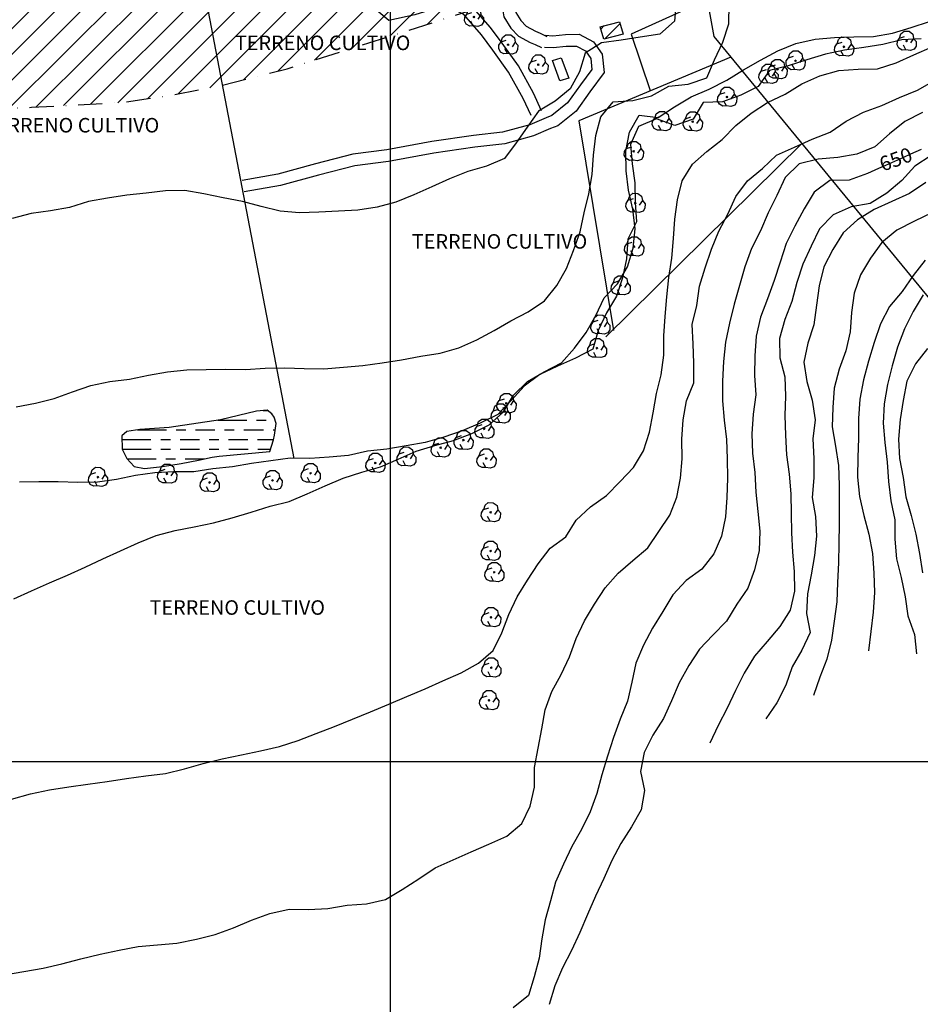
# Model space of a CAD drawing. Extents: x 332275 to 339550, y 6674350 to 6678650.
# Drawn here: x 334809 to 335273, y 6674875 to 6675383 of the extents above; entities that cross this region are included whole.
import ezdxf

# ---------------------------------------------------------------- set-up
doc = ezdxf.new("R2010")
doc.units = 0
doc.header["$LTSCALE"] = 25
doc.header["$MEASUREMENT"] = 0
for name, pattern in [('DASHDOT', [1, 0.5, -0.25, 0, -0.25]), ('HIDDEN2', [0.1875, 0.125, -0.0625]), ('PHANTOM', [2.5, 1.25, -0.25, 0.25, -0.25, 0.25, -0.25])]:
    doc.linetypes.add(name, pattern=pattern)
for name, color, linetype in [('ACHURADO-DE-AGUAS', 7, 'CONTINUOUS'), ('ACHURADO-DE-CONSTRUCCIONES', 7, 'CONTINUOUS'), ('ARBOLITOS', 7, 'CONTINUOUS'), ('AREAS-VERDES', 7, 'HIDDEN2'), ('CAMINOS-SECUNDARIOS', 7, 'CONTINUOUS'), ('CERCOS', 7, 'CONTINUOUS'), ('CONSTRUCCIONES', 6, 'CONTINUOUS'), ('CURVAS-INDICES', 8, 'CONTINUOUS'), ('CURVAS-SECUNDARIAS', 8, 'CONTINUOUS'), ('DRENAJE-SECUNDARIO', 7, 'PHANTOM'), ('LIMITE-URBANO', 5, 'DASHDOT'), ('ROTULOS-DE-CURVAS', 7, 'CONTINUOUS'), ('UTM', 7, 'CONTINUOUS'), ('Z-EX-TR', 3, 'CONTINUOUS')]:
    doc.layers.add(name, color=color, linetype=linetype)

# ---------------------------------------------------------------- blocks, each defined once
blk = doc.blocks.new('COD009', base_point=(334745.117757, 6675405.652478))
at = {"layer": 'ARBOLITOS'}
for p, q in [((334744.690358, 6675405.240445), (334745.532437, 6675406.001743)), ((334744.717471, 6675406.051954), (334745.476689, 6675405.226768))]:
    blk.add_line(p, q, dxfattribs=at)
for points in [[(334741.480889, 6675407.084431), (334742.191932, 6675409.396974), (334743.863234, 6675410.65193), (334746.44882, 6675410.631763), (334748.368221, 6675409.133847), (334748.716269, 6675406.987797), (334747.129443, 6675404.592377)], [(334744.777119, 6675401.032653), (334742.915205, 6675400.943448), (334741.153564, 6675401.85274), (334740.235406, 6675403.685897), (334740.36558, 6675405.454573), (334741.430993, 6675407.039175), (334744.091046, 6675407.964665)], [(334748.716269, 6675406.987797), (334750.113632, 6675405.311345), (334750.008142, 6675402.918427), (334749.076357, 6675401.381288), (334747.139444, 6675400.707888), (334744.777119, 6675401.032653), (334743.47335, 6675403.440458)]]:
    blk.add_lwpolyline(points, dxfattribs=at)
blk.add_lwpolyline([(334745.242966, 6675405.443796), (334744.875687, 6675405.427102), (334744.858992, 6675405.877853), (334745.226386, 6675405.89146)], close=True, dxfattribs=at)
blk = doc.blocks.new('*X1289')
at = {"layer": 'ACHURADO-DE-AGUAS'}
for points in [[(334934.485254, 6675181.192771), (334936.777623, 6675181.192794)], [(334911.017658, 6675176.192503), (334926.017658, 6675176.193747)], [(334931.017658, 6675176.194162), (334936.017658, 6675176.194577)], [(334869.519012, 6675171.192056), (334884.519012, 6675171.192865)], [(334889.519012, 6675171.193135), (334894.519012, 6675171.193404)], [(334899.519011, 6675171.193674), (334909.519011, 6675171.194214)], [(334914.519011, 6675171.194484), (334919.519011, 6675171.194753)], [(334924.519011, 6675171.195023), (334934.519011, 6675171.195563)], [(334939.519011, 6675171.195832), (334940.659263, 6675171.192767)], [(334861.536037, 6675166.191943), (334876.536037, 6675166.192715)], [(334881.536037, 6675166.192973), (334886.536037, 6675166.193231)], [(334891.536037, 6675166.193488), (334901.536037, 6675166.194004)], [(334906.536037, 6675166.194261), (334911.536037, 6675166.194519)], [(334916.536037, 6675166.194776), (334926.536037, 6675166.195292)], [(334931.536037, 6675166.195549), (334939.036037, 6675166.195936)], [(334939.036037, 6675166.195936), (334939.832517, 6675166.192726)], [(334861.6212, 6675161.191911), (334876.6212, 6675161.192691)], [(334881.6212, 6675161.192952), (334886.6212, 6675161.193212)], [(334891.6212, 6675161.193472), (334901.6212, 6675161.193992)], [(334906.6212, 6675161.194253), (334911.6212, 6675161.194513)], [(334916.6212, 6675161.194773), (334926.6212, 6675161.195294)], [(334931.6212, 6675161.195554), (334936.6212, 6675161.195814)], [(334936.6212, 6675161.195814), (334938.274358, 6675161.192677)], [(334864.216396, 6675156.191903), (334879.216396, 6675156.192972)], [(334884.216396, 6675156.193329), (334889.216396, 6675156.193685)], [(334894.216396, 6675156.194041), (334904.216396, 6675156.194754)]]:
    blk.add_lwpolyline(points, dxfattribs=at)
blk = doc.blocks.new('*X1194')
at = {"layer": 'ACHURADO-DE-CONSTRUCCIONES'}
for points in [[(335108.66218, 6675378.044658), (335110.430804, 6675379.813282)], [(335110.655836, 6675372.9672), (335118.60057, 6675380.911933)]]:
    blk.add_lwpolyline(points, dxfattribs=at)

msp = doc.modelspace()

# ---------------------------------------------------------------- hatches: boundary and pattern name
at = {"layer": 'Z-EX-TR'}
h = msp.add_hatch(dxfattribs=at)
h.set_pattern_fill('LINE', color=256, scale=75, angle=45, style=0)
h.paths.add_polyline_path([(334700.07, 6674726.72), (334713.25, 6674728.57), (334777.22, 6674733.03), (334778.55, 6674743.19), (334775.23, 6674825.42), (334772.6, 6674890.32), (334768.63, 6674977.26), (334763.14, 6675077.71), (334759.08, 6675144), (334755.24, 6675167.27), (334738.93, 6675266.32), (334727.79, 6675333.96), (334752.1, 6675334.7), (334814.93, 6675337.69), (334860.78, 6675340.1), (334884.19, 6675343.46), (334911.59, 6675348.66), (334946.85, 6675357.58), (334988.92, 6675370.97), (335042.9, 6675388.08), (335114.53, 6675411.92), (335189.06, 6675437.31), (335279.98, 6675468.81), (335386.42, 6675503.43), (335492.85, 6675539), (335566.59, 6675564.26), (335636.8, 6675587.75), (335685.69, 6675604.17), (335720.63, 6675616.46), (335743.38, 6675625.8), (335764.4, 6675635.41), (335792.62, 6675650.12), (335814.38, 6675662.19), (335840.98, 6675677.88), (335860.77, 6675692.18), (335930.62, 6675740.85), (335954.21, 6675757.01), (335953.76, 6675776.77), (335953.56, 6675790.2), (335961.71, 6675840.95), (335893.67, 6675794.33), (335823.15, 6675745.19), (335805.35, 6675732.33), (335782.09, 6675718.61), (335761.83, 6675707.37), (335735.85, 6675693.83), (335717.52, 6675685.45), (335697.49, 6675677.23), (335664.55, 6675665.64), (335616.14, 6675649.38), (335545.74, 6675625.82), (335472.02, 6675600.58), (335366.07, 6675565.16), (335259.29, 6675530.44), (335167.93, 6675498.78), (335093.78, 6675473.52), (335022.81, 6675449.9), (334969.24, 6675432.92), (334929.01, 6675420.11), (334897.54, 6675412.16), (334873.51, 6675407.59), (334854.45, 6675404.86), (334811.68, 6675402.61), (334749.57, 6675399.66), (334661.19, 6675396.96), (334661.23, 6675396.15), (334662.71, 6675380.93), (334664.27, 6675363.75), (334662.6, 6675349.81), (334659.39, 6675340.2), (334655.76, 6675328.87), (334655.3, 6675311.79), (334656.28, 6675277.96), (334659.25, 6675238.85), (334660.73, 6675208.24), (334663.69, 6675175.2), (334667.16, 6675140.1), (334672.62, 6675094.4), (334675.12, 6675063.08), (334680.09, 6675000.08), (334685.06, 6674935.58), (334693.49, 6674816.67)])

# ---------------------------------------------------------------- linework, layer by layer
at = {"layer": 'ACHURADO-DE-AGUAS'}
msp.add_polyline3d([(334937.9, 6675160.03, 627.76), (334939.8, 6675165.99, 627.73), (334940.26, 6675168.46, 627.73), (334941.12, 6675174.35, 627.73), (334940.04, 6675177.72, 627.73), (334938.81, 6675179.44, 627.73), (334936.56, 6675181.38, 627.73), (334930.97, 6675180.87, 627.73), (334912.37, 6675176.4, 627.73), (334885.98, 6675172.4, 627.73), (334870.79, 6675171.4, 627.73), (334864.03, 6675170.29, 627.73), (334861.5, 6675168.04, 627.73), (334861.62, 6675161.15, 627.73), (334864.01, 6675156.4, 627.73), (334867.92, 6675152.32, 627.73), (334873.2, 6675151.19, 627.73), (334882.49, 6675152.21, 627.73), (334892.07, 6675153.75, 627.73), (334900.98, 6675155.43, 627.73), (334908.19, 6675157.04, 627.73), (334911.77, 6675157.65, 627.73)], close=True, dxfattribs=at)
at = {"layer": 'CAMINOS-SECUNDARIOS'}
for points in [[(335056.33, 6675473.73, 610.96), (335056.16, 6675465.47, 611.24), (335058.72, 6675451.53, 611.62), (335060.4, 6675441.95, 613.63), (335061.43, 6675434.34, 614.33), (335060.56, 6675425.34, 615.2), (335059.65, 6675418.54, 615.72), (335058.01, 6675409.3, 616.52), (335057.36, 6675403.66, 617.8), (335057.1, 6675393.86, 618.01), (335058.6, 6675384.38, 618.42), (335062.21, 6675378.56, 618.67), (335066.19, 6675374.45, 619.22), (335072.11, 6675371.08, 619.15), (335074.78, 6675370.07, 619.15), (335078.02, 6675368.49, 619.15)], [(335062.73, 6675473.6, 610.96), (335062.57, 6675465.98, 611.24), (335065.02, 6675452.66, 611.62), (335066.73, 6675442.93, 613.63), (335067.87, 6675434.46, 614.33), (335066.92, 6675424.61, 615.2), (335065.98, 6675417.55, 615.72), (335064.34, 6675408.38, 616.52), (335063.75, 6675403.21, 617.8), (335063.52, 6675394.28, 618.01), (335064.72, 6675386.66, 618.42), (335067.29, 6675382.52, 618.67), (335070.15, 6675379.56, 619.22), (335074.85, 6675376.89, 619.15), (335077.32, 6675375.95, 619.15), (335080.81, 6675374.25, 619.15)], [(335078.08, 6675335.89, 621.34), (335073.9, 6675344.89, 621.03), (335066.12, 6675359.03, 620.09), (335057.76, 6675370.69, 619.95), (335051.7, 6675378.87, 619.22), (335041.79, 6675390.22, 618.53), (335031.67, 6675395.55, 618.53), (335020.8, 6675394.12, 618.46), (335011.26, 6675391.12, 618.25), (335000.84, 6675388.95, 617.59), (334997.05, 6675392.13, 617.42), (334994.75, 6675397.71, 616.97), (334990.52, 6675408.98, 616.9), (334987.86, 6675415.27, 616.76), (334985.52, 6675425.93, 616.65), (334978.8, 6675433.22, 616.27), (334967.81, 6675433.39, 615.79), (334964.41, 6675434.34, 615.2), (334961.88, 6675437.02, 614.68), (334954.55, 6675442, 614.5)], [(335072.69, 6675333.38, 621.34), (335068.59, 6675342.2, 621.03), (335061.08, 6675355.85, 620.09), (335052.96, 6675367.19, 619.95), (335047.06, 6675375.14, 619.22), (335038.04, 6675385.48, 618.53), (335030.57, 6675389.41, 618.53), (335022.09, 6675388.29, 618.46), (335012.76, 6675385.36, 618.25), (334999.23, 6675382.53, 617.59), (334992.11, 6675388.51, 617.42), (334989.22, 6675395.53, 616.97), (334984.99, 6675406.78, 616.9), (334982.17, 6675413.46, 616.76), (334980.05, 6675423.08, 616.65), (334976.16, 6675427.31, 616.27), (334966.94, 6675427.45, 615.79), (334961.22, 6675429.07, 615.2), (334958, 6675432.47, 614.68), (334951.21, 6675437.08, 614.5)], [(335079.84, 6675374.81, 619.36), (335083.94, 6675374.59, 619.43), (335090.47, 6675375.28, 619.85), (335097.44, 6675375.34, 619.85), (335104.86, 6675371.53, 619.78), (335109.31, 6675365.02, 619.85), (335110.32, 6675355.56, 620.65), (335103.03, 6675345.64, 620.85), (335095.92, 6675335.72, 621.13), (335086.44, 6675328.06, 621.13), (335082.67, 6675326.68, 621.13), (335073.96, 6675322.98, 621.13), (335059.1, 6675318.79, 620.85), (335043.65, 6675317.13, 620.65), (335022.41, 6675313.99, 620.58), (334999.12, 6675309.72, 620.51), (334981.77, 6675307.47, 620.47), (334962.91, 6675302.58, 620.47), (334943.38, 6675297.21, 620.44), (334924.6, 6675293.94, 620.23)], [(335079.53, 6675368.78, 619.36), (335084.1, 6675368.54, 619.43), (335090.81, 6675369.25, 619.85), (335096.01, 6675369.29, 619.85), (335100.74, 6675366.86, 619.78), (335103.47, 6675362.87, 619.85), (335104.07, 6675357.25, 620.65), (335098.14, 6675349.19, 620.85), (335091.49, 6675339.9, 621.13), (335083.42, 6675333.39, 621.13), (335080.44, 6675332.29, 621.13), (335071.96, 6675328.68, 621.13), (335057.95, 6675324.74, 620.85), (335042.89, 6675323.12, 620.65), (335021.42, 6675319.94, 620.58), (334998.19, 6675315.68, 620.51), (334980.62, 6675313.4, 620.47), (334961.35, 6675308.41, 620.47), (334942.06, 6675303.11, 620.44), (334923.57, 6675299.89, 620.23)]]:
    msp.add_polyline3d(points, dxfattribs=at)
at = {"layer": 'CERCOS'}
for points in [[(335302.31, 6675550.8, 610.55), (335151.76, 6675499.4, 609.85), (335158.58, 6675443.65, 616.13), (335156.79, 6675430.18, 624.85), (335166.95, 6675374.25, 622.9), (335325.21, 6675181.6, 700.17), (335325.3, 6675181.57, 700.17)], [(334899.74, 6675420.46, 614.4), (334950.17, 6675156.33, 627.76)], [(335163.48, 6675393.32, 619.85), (335124.36, 6675375.44, 618.63), (335134.08, 6675346.33, 623.53)], [(335175.73, 6675363.55, 624.43), (335097.28, 6675330.7, 622.66), (335115.13, 6675222.42, 632.45)], [(335212.31, 6675319.03, 640.29), (335111.17, 6675219.16, 629.15)]]:
    msp.add_polyline3d(points, dxfattribs=at)
at = {"layer": 'CONSTRUCCIONES'}
for points in [[(335110.12, 6675372.83, 621.17), (335108.32, 6675379.27, 620.99), (335118.34, 6675381.83, 621.1), (335120.15, 6675375.39, 620.99)], [(335087.52, 6675351.27, 622.07), (335083.63, 6675361.77, 621.97), (335088.23, 6675363.13, 622.21), (335092.11, 6675352.63, 621.97)]]:
    msp.add_polyline3d(points, close=True, dxfattribs=at)
at = {"layer": 'CURVAS-INDICES'}
for points in [[(334807.05, 6675182.99, 625.02), (334816.92, 6675184.88, 625.02), (334826.64, 6675187.29, 625.02), (334836.05, 6675190.86, 625.02), (334845.54, 6675194.09, 625.02), (334855.39, 6675196.04, 625.02), (334865.4, 6675197.3, 625.02), (334875.19, 6675199.38, 625.02), (334885.09, 6675201.05, 625.02), (334895.06, 6675202.07, 625.02), (334905.06, 6675202.36, 625.02), (334915.24, 6675202.42, 625.02), (334925.33, 6675202.36, 625.02), (334935.43, 6675202.92, 625.02), (334945.59, 6675203.19, 625.02), (334955.63, 6675202.89, 625.02), (334965.8, 6675202.64, 625.02), (334975.8, 6675203.45, 625.02), (334985.86, 6675204.44, 625.02), (334995.9, 6675205.8, 625.02), (335005.79, 6675207.31, 625.02), (335015.82, 6675209.19, 625.02), (335025.81, 6675210.68, 625.02), (335035.41, 6675213.5, 625.02), (335044.66, 6675217.6, 625.02), (335053.53, 6675222.36, 625.02), (335062.16, 6675227.47, 625.02), (335071.18, 6675232.07, 625.02), (335079.59, 6675237.68, 625.02), (335085.88, 6675245.6, 625.02), (335090.91, 6675254.47, 625.02), (335094.59, 6675263.79, 625.02), (335097.95, 6675273.35, 625.02), (335100.04, 6675283.18, 625.02), (335102.51, 6675293.03, 625.02), (335104.2, 6675302.91, 625.02), (335104.85, 6675312.93, 625.02), (335106, 6675323.02, 625.02), (335108.58, 6675332.77, 625.02), (335115.03, 6675340.52, 625.02), (335125.1, 6675341.14, 625.02), (335134.85, 6675343.65, 625.02), (335143.75, 6675348.5, 625.02), (335153.78, 6675349.55, 625.02), (335163.31, 6675352.87, 625.02), (335167.27, 6675362.09, 625.02), (335171.51, 6675371.21, 625.02), (335174.64, 6675380.75, 625.02), (335174.89, 6675390.82, 625.02)], [(335273.97, 6675315.83, 650.01), (335268.49, 6675313.39, 650.01), (335264.73, 6675311.73, 650.01), (335255.54, 6675307.66, 650.01), (335251.85, 6675305.99, 650.01), (335246.26, 6675303.47, 650.01), (335236.85, 6675300.05, 650.01), (335226.79, 6675299.9, 650.01), (335218.74, 6675293.84, 650.01), (335213.54, 6675285.19, 650.01), (335208.82, 6675276.31, 650.01), (335204.31, 6675267.3, 650.01), (335201.17, 6675257.76, 650.01), (335198.03, 6675248.22, 650.01), (335194.62, 6675238.79, 650.01), (335191.02, 6675229.27, 650.01), (335188.84, 6675219.47, 650.01), (335188.06, 6675209.4, 650.01), (335188, 6675199.26, 650.01), (335188.62, 6675189.27, 650.01), (335187.23, 6675179.23, 650.01), (335186.61, 6675169.14, 650.01), (335186.95, 6675159.11, 650.01), (335188.1, 6675149.13, 650.01), (335188.63, 6675139.03, 650.01), (335189.68, 6675128.93, 650.01), (335190.7, 6675118.9, 650.01), (335190.27, 6675108.9, 650.01), (335188.01, 6675098.92, 650.01), (335184.48, 6675089.43, 650.01), (335178.76, 6675081.09, 650.01), (335173.55, 6675072.44, 650.01), (335166.48, 6675065.23, 650.01), (335159.53, 6675057.93, 650.01), (335154.08, 6675049.48, 650.01), (335149.08, 6675040.55, 650.01), (335145.15, 6675031.26, 650.01), (335140.91, 6675022.14, 650.01), (335135.49, 6675013.63, 650.01), (335131.05, 6675004.64, 650.01), (335129.11, 6674994.8, 650.01), (335131.1, 6674984.97, 650.01), (335129.4, 6674974.94, 650.01), (335124.46, 6674966.19, 650.01), (335119.05, 6674957.67, 650.01), (335114.32, 6674948.79, 650.01), (335110.18, 6674939.48, 650.01), (335105.94, 6674930.37, 650.01), (335101.79, 6674921.06, 650.01), (335097.86, 6674911.62, 650.01), (335093.5, 6674902.44, 650.01), (335088.92, 6674893.4, 650.01), (335084.96, 6674884.18, 650.01), (335081.92, 6674874.6, 650.01)], [(335274.95, 6675240.89, 675), (335269.81, 6675232.27, 675), (335265.3, 6675223.26, 675), (335261.8, 6675213.86, 675), (335258.94, 6675204.22, 675), (335256.57, 6675194.49, 675), (335254.78, 6675184.64, 675), (335254.32, 6675174.55, 675), (335255.25, 6675164.55, 675), (335256.33, 6675154.55, 675), (335257.05, 6675144.53, 675), (335258.26, 6675134.58, 675), (335260.28, 6675124.68, 675), (335260.31, 6675114.66, 675), (335261.24, 6675104.66, 675), (335263.63, 6675094.94, 675), (335265.65, 6675085.04, 675), (335267.08, 6675075.11, 675), (335270.44, 6675065.59, 675), (335271.46, 6675055.55, 675)]]:
    msp.add_polyline3d(points, dxfattribs=at)
at = {"layer": 'CURVAS-SECUNDARIAS'}
for points in [[(335147.53, 6675392.12, 620.02), (335146.57, 6675382.12, 620.02), (335139.02, 6675375.45, 620.02), (335128.97, 6675373.94, 620.02), (335119.07, 6675372.27, 620.02), (335109.06, 6675371, 620.02), (335100.54, 6675365.64, 620.02), (335097.68, 6675356, 620.02), (335092.84, 6675347.22, 620.02), (335085.06, 6675340.9, 620.02), (335076.46, 6675335.73, 620.02), (335070.71, 6675327.45, 620.02), (335064.9, 6675319.29, 620.02), (335058.91, 6675311.2, 620.02), (335049.64, 6675307.32, 620.02), (335039.94, 6675304.53, 620.02), (335030.58, 6675300.69, 620.02), (335021.4, 6675296.62, 620.02), (335012.21, 6675292.55, 620.02), (335002.94, 6675288.67, 620.02), (334993.23, 6675286.1, 620.02), (334983.3, 6675284.49, 620.02), (334973.23, 6675284.02, 620.02), (334963.16, 6675283.56, 620.02), (334953.15, 6675283.12, 620.02), (334943.13, 6675284.04, 620.02), (334933.38, 6675286.51, 620.02), (334923.69, 6675289, 620.02), (334913.74, 6675290.93, 620.02), (334903.88, 6675292.98, 620.02), (334894.02, 6675294.72, 620.02), (334883.99, 6675294.49, 620.02), (334874.01, 6675293.32, 620.02), (334864.01, 6675292.36, 620.02), (334854.11, 6675290.69, 620.02), (334844.24, 6675288.95, 620.02), (334834.54, 6675286.01, 620.02), (334824.67, 6675284.13, 620.02), (334814.72, 6675282.89, 620.02), (334804.94, 6675280.29, 620.02)], [(334805.72, 6675083.94, 629.98), (334814.96, 6675088.04, 629.98), (334824.21, 6675092.14, 629.98), (334833.39, 6675096.21, 629.98), (334842.58, 6675100.28, 629.98), (334851.68, 6675104.53, 629.98), (334860.8, 6675108.73, 629.98), (334869.99, 6675112.8, 629.98), (334879.26, 6675116.68, 629.98), (334888.97, 6675119.25, 629.98), (334898.85, 6675121.14, 629.98), (334908.73, 6675123.18, 629.98), (334918.45, 6675125.75, 629.98), (334928.21, 6675128.72, 629.98), (334937.97, 6675131.69, 629.98), (334947.78, 6675134.22, 629.98), (334957.11, 6675138.13, 629.98), (334966.36, 6675142.23, 629.98), (334975.69, 6675146.14, 629.98), (334985.31, 6675149.27, 629.98), (334994.91, 6675152.09, 629.98), (335004.15, 6675156.04, 629.98), (335013.33, 6675160.11, 629.98), (335023.03, 6675163.05, 629.98), (335032.69, 6675165.74, 629.98), (335042.07, 6675169.22, 629.98), (335051.08, 6675173.67, 629.98), (335058.39, 6675180.53, 629.98), (335063.53, 6675189.14, 629.98), (335070.78, 6675196.13, 629.98), (335079.45, 6675201.17, 629.98), (335088.37, 6675205.81, 629.98), (335095.02, 6675213.28, 629.98), (335101.1, 6675221.33, 629.98), (335106.07, 6675230.18, 629.98), (335110.33, 6675239.23, 629.98), (335117.26, 6675246.6, 629.98), (335122.37, 6675255.28, 629.98), (335125.3, 6675264.95, 629.98), (335126.32, 6675274.98, 629.98), (335125.08, 6675285, 629.98), (335123, 6675294.87, 629.98), (335121.69, 6675304.85, 629.98), (335121.63, 6675314.93, 629.98), (335123.39, 6675324.84, 629.98), (335128.35, 6675333.53, 629.98), (335138.3, 6675332.43, 629.98), (335146.73, 6675337.83, 629.98), (335155.34, 6675343, 629.98), (335164.58, 6675347.1, 629.98), (335173.72, 6675351.6, 629.98), (335182.3, 6675356.99, 629.98), (335190.97, 6675362.03, 629.98), (335199.93, 6675366.76, 629.98), (335209.2, 6675370.64, 629.98), (335219.15, 6675372.86, 629.98), (335229.14, 6675373.67, 629.98), (335239.27, 6675374.01, 629.98), (335249.3, 6675374.23, 629.98), (335259.17, 6675375.96, 629.98), (335268.78, 6675378.78, 629.98), (335278.27, 6675382.01, 629.98)], [(334804.54, 6674980.58, 635.02), (334814.38, 6674983.21, 635.02), (334824.17, 6674985.29, 635.02), (334834.07, 6674986.96, 635.02), (334844.02, 6674988.2, 635.02), (334853.94, 6674989.65, 635.02), (334863.93, 6674991.13, 635.02), (334873.94, 6674992.55, 635.02), (334884.01, 6674993.85, 635.02), (334893.84, 6674996.17, 635.02), (334903.47, 6674998.93, 635.02), (334913.3, 6675001.25, 635.02), (334923.22, 6675003.38, 635.02), (334933.01, 6675005.45, 635.02), (334942.78, 6675007.75, 635.02), (334952.45, 6675010.75, 635.02), (334961.83, 6675014.38, 635.02), (334971.19, 6675018.07, 635.02), (334980.55, 6675021.77, 635.02), (334989.82, 6675025.65, 635.02), (334999.3, 6675029.55, 635.02), (335008.61, 6675033.52, 635.02), (335017.94, 6675037.43, 635.02), (335027.19, 6675041.53, 635.02), (335036.56, 6675045.68, 635.02), (335045.44, 6675050.75, 635.02), (335053.11, 6675057.32, 635.02), (335057.62, 6675066.33, 635.02), (335061.09, 6675075.79, 635.02), (335065.45, 6675084.97, 635.02), (335070.81, 6675093.61, 635.02), (335076.29, 6675101.99, 635.02), (335082.43, 6675110.07, 635.02), (335090.54, 6675116.01, 635.02), (335095.96, 6675124.52, 635.02), (335103.26, 6675131.38, 635.02), (335111.56, 6675137.24, 635.02), (335118.54, 6675144.48, 635.02), (335125.55, 6675151.66, 635.02), (335130.63, 6675160.41, 635.02), (335133.8, 6675170.04, 635.02), (335135.59, 6675179.88, 635.02), (335137.38, 6675189.88, 635.02), (335139.75, 6675199.61, 635.02), (335141.08, 6675209.63, 635.02), (335141.23, 6675219.73, 635.02), (335141.88, 6675229.75, 635.02), (335142.75, 6675239.79, 635.02), (335143.77, 6675249.82, 635.02), (335145.34, 6675259.8, 635.02), (335146.11, 6675269.88, 635.02), (335146.89, 6675279.95, 635.02), (335148.22, 6675289.97, 635.02), (335150.65, 6675299.73, 635.02), (335155.91, 6675308.25, 635.02), (335163.4, 6675314.88, 635.02), (335171.3, 6675321.1, 635.02), (335178.37, 6675328.31, 635.02), (335186.19, 6675334.71, 635.02), (335194.61, 6675340.11, 635.02), (335203.72, 6675344.52, 635.02), (335212.33, 6675349.85, 635.02), (335221.64, 6675353.97, 635.02), (335231.36, 6675356.7, 635.02), (335241.38, 6675357.29, 635.02), (335251.44, 6675357.44, 635.02), (335260.96, 6675360.61, 635.02), (335270.21, 6675364.71, 635.02), (335279.52, 6675368.83, 635.02)], [(334801.01, 6674889.84, 640.01), (334811, 6674891.48, 640.01), (334820.84, 6674893.27, 640.01), (334830.61, 6674895.56, 640.01), (334840.42, 6674898.1, 640.01), (334850.25, 6674900.42, 640.01), (334860.04, 6674902.5, 640.01), (334869.92, 6674904.38, 640.01), (334879.98, 6674905.37, 640.01), (334889.94, 6674906.24, 640.01), (334899.94, 6674908.18, 640.01), (334909.69, 6674910.69, 640.01), (334919.07, 6674914.17, 640.01), (334928.34, 6674918.05, 640.01), (334937.84, 6674921.58, 640.01), (334947.79, 6674923.81, 640.01), (334957.81, 6674923.57, 640.01), (334967.82, 6674924, 640.01), (334977.72, 6674925.83, 640.01), (334987.71, 6674926.48, 640.01), (334997.5, 6674928.71, 640.01), (335006.17, 6674933.91, 640.01), (335014.79, 6674939.39, 640.01), (335023.2, 6674945, 640.01), (335032.41, 6674949.16, 640.01), (335041.66, 6674953.26, 640.01), (335050.91, 6674957.36, 640.01), (335060.15, 6674961.45, 640.01), (335067.88, 6674967.89, 640.01), (335072.14, 6674976.95, 640.01), (335074.39, 6674986.78, 640.01), (335074.42, 6674996.82, 640.01), (335076.34, 6675006.88, 640.01), (335078.19, 6675016.75, 640.01), (335079.88, 6675026.63, 640.01), (335083.29, 6675036.06, 640.01), (335088.1, 6675044.91, 640.01), (335092.52, 6675053.96, 640.01), (335095.93, 6675063.39, 640.01), (335100.17, 6675072.51, 640.01), (335105.37, 6675081.16, 640.01), (335110.95, 6675089.66, 640.01), (335117.57, 6675097.2, 640.01), (335125.23, 6675103.77, 640.01), (335132.9, 6675110.33, 640.01), (335138.62, 6675118.68, 640.01), (335144.25, 6675127.06, 640.01), (335147.94, 6675136.39, 640.01), (335149.72, 6675146.23, 640.01), (335150.68, 6675156.24, 640.01), (335150.4, 6675166.3, 640.01), (335151.05, 6675176.32, 640.01), (335152.84, 6675186.17, 640.01), (335156.61, 6675195.46, 640.01), (335156.64, 6675205.51, 640.01), (335156.3, 6675215.54, 640.01), (335155.8, 6675225.58, 640.01), (335158.15, 6675235.37, 640.01), (335159.59, 6675245.29, 640.01), (335162.48, 6675254.87, 640.01), (335165.8, 6675264.34, 640.01), (335169.49, 6675273.67, 640.01), (335174.15, 6675282.53, 640.01), (335178.32, 6675291.62, 640.01), (335184.25, 6675299.68, 640.01), (335192, 6675306.05, 640.01), (335199.3, 6675312.91, 640.01), (335208.52, 6675317.07, 640.01), (335217.65, 6675321.27, 640.01), (335227.03, 6675324.75, 640.01), (335235.26, 6675330.58, 640.01), (335244.24, 6675335.09, 640.01), (335253.62, 6675338.57, 640.01), (335262.8, 6675342.64, 640.01), (335272.04, 6675346.58, 640.01), (335280.76, 6675351.5, 640.01)], [(335274.55, 6675334.94, 645.01), (335265.5, 6675330.25, 645.01), (335257.54, 6675324.01, 645.01), (335250.08, 6675317.31, 645.01), (335240.75, 6675313.4, 645.01), (335230.85, 6675311.73, 645.01), (335220.82, 6675310.83, 645.01), (335211.05, 6675308.39, 645.01), (335203.83, 6675301.34, 645.01), (335199.41, 6675292.14, 645.01), (335194.96, 6675283.15, 645.01), (335191, 6675273.92, 645.01), (335186.46, 6675264.82, 645.01), (335182.89, 6675255.39, 645.01), (335180.12, 6675245.71, 645.01), (335177.51, 6675236.03, 645.01), (335174.98, 6675226.31, 645.01), (335172.89, 6675216.48, 645.01), (335171.87, 6675206.45, 645.01), (335171.4, 6675196.36, 645.01), (335171.34, 6675186.22, 645.01), (335172.21, 6675176.19, 645.01), (335173.42, 6675166.24, 645.01), (335173.82, 6675156.23, 645.01), (335174.07, 6675146.23, 645.01), (335173.64, 6675136.24, 645.01), (335172.99, 6675126.22, 645.01), (335170.93, 6675116.32, 645.01), (335166.97, 6675107.1, 645.01), (335160.83, 6675099.17, 645.01), (335152.64, 6675093.43, 645.01), (335145.83, 6675085.96, 645.01), (335140.63, 6675077.32, 645.01), (335135.27, 6675068.83, 645.01), (335130.61, 6675059.98, 645.01), (335126.65, 6675050.75, 645.01), (335124.59, 6675040.86, 645.01), (335122.49, 6675031.03, 645.01), (335118.56, 6675021.74, 645.01), (335115.15, 6675012.31, 645.01), (335112.01, 6675002.77, 645.01), (335109.22, 6674993.15, 645.01), (335106.54, 6674983.44, 645.01), (335103.13, 6674974.01, 645.01), (335098.7, 6674964.81, 645.01), (335093.71, 6674956.03, 645.01), (335089.41, 6674946.88, 645.01), (335085.3, 6674937.66, 645.01), (335082.59, 6674928.01, 645.01), (335080, 6674918.27, 645.01), (335078.25, 6674908.36, 645.01), (335076.8, 6674898.44, 645.01), (335074.18, 6674888.75, 645.01), (335071.32, 6674879.11, 645.01), (335063.36, 6674872.86, 645.01)], [(335279.02, 6675312.71, 655.01), (335270.65, 6675307.19, 655.01), (335263.88, 6675299.81, 655.01), (335256.19, 6675293.31, 655.01), (335247.67, 6675287.95, 655.01), (335237.77, 6675286.28, 655.01), (335228.59, 6675282.21, 655.01), (335221.45, 6675274.97, 655.01), (335217.12, 6675265.89, 655.01), (335212.92, 6675256.7, 655.01), (335209.78, 6675247.17, 655.01), (335207.26, 6675237.45, 655.01), (335203.51, 6675228.09, 655.01), (335200.8, 6675218.29, 655.01), (335201.05, 6675208.29, 655.01), (335203.53, 6675198.52, 655.01), (335203.94, 6675188.52, 655.01), (335203.66, 6675178.51, 655.01), (335203.94, 6675168.45, 655.01), (335204.5, 6675158.28, 655.01), (335205.89, 6675148.26, 655.01), (335206.63, 6675138.18, 655.01), (335206.79, 6675128.06, 655.01), (335207, 6675117.97, 655.01), (335207.62, 6675107.99, 655.01), (335208.34, 6675097.97, 655.01), (335208.58, 6675087.82, 655.01), (335206.39, 6675078.02, 655.01), (335200.95, 6675069.57, 655.01), (335194.45, 6675061.94, 655.01), (335187.95, 6675054.3, 655.01), (335182.68, 6675045.63, 655.01), (335178.17, 6675036.61, 655.01), (335173.84, 6675027.53, 655.01), (335169.24, 6675018.55, 655.01), (335164.83, 6675009.5, 655.01)], [(335276.38, 6675298.78, 660.01), (335267.94, 6675293.23, 660.01), (335258.84, 6675288.98, 660.01), (335249.6, 6675284.88, 660.01), (335241.08, 6675279.52, 660.01), (335233.62, 6675272.82, 660.01), (335228.27, 6675264.33, 660.01), (335223.76, 6675255.32, 660.01), (335221.26, 6675245.54, 660.01), (335219.87, 6675235.49, 660.01), (335218.57, 6675225.41, 660.01), (335215.44, 6675215.87, 660.01), (335213.34, 6675206.04, 660.01), (335214.95, 6675196.04, 660.01), (335217.75, 6675186.42, 660.01), (335219.3, 6675176.39, 660.01), (335218.01, 6675166.46, 660.01), (335218.53, 6675156.36, 660.01), (335218.57, 6675146.34, 660.01), (335217.7, 6675136.3, 660.01), (335219.41, 6675126.41, 660.01), (335219.93, 6675116.31, 660.01), (335218.85, 6675106.25, 660.01), (335217.25, 6675096.33, 660.01), (335215.31, 6675086.5, 660.01), (335214.84, 6675076.41, 660.01), (335216.64, 6675066.49, 660.01), (335212.38, 6675057.43, 660.01), (335207.42, 6675048.75, 660.01), (335204.1, 6675039.28, 660.01), (335199.53, 6675030.24, 660.01), (335193.78, 6675021.95, 660.01)], [(335279.48, 6675283.18, 665), (335270.41, 6675278.86, 665), (335261.4, 6675274.26, 665), (335253.64, 6675267.89, 665), (335247.72, 6675259.83, 665), (335242.57, 6675251.21, 665), (335239.44, 6675241.67, 665), (335237.92, 6675231.72, 665), (335237.28, 6675221.7, 665), (335235.03, 6675211.88, 665), (335231.55, 6675202.42, 665), (335229.03, 6675192.7, 665), (335228.29, 6675182.71, 665), (335228.04, 6675172.64, 665), (335229.69, 6675162.73, 665), (335231.3, 6675152.73, 665), (335231.58, 6675142.67, 665), (335231.55, 6675132.62, 665), (335231.58, 6675122.6, 665), (335231.4, 6675112.56, 665), (335231.24, 6675102.46, 665), (335230.84, 6675092.4, 665), (335230.41, 6675082.4, 665), (335228.96, 6675072.48, 665), (335227.67, 6675062.55, 665), (335225.33, 6675052.76, 665), (335221.64, 6675043.43, 665), (335218.32, 6675033.96, 665)], [(335275.92, 6675258.82, 670), (335269.81, 6675250.83, 670), (335264.04, 6675242.61, 670), (335257.59, 6675234.85, 670), (335252.99, 6675225.87, 670), (335249.64, 6675216.32, 670), (335246.78, 6675206.67, 670), (335244.25, 6675196.95, 670), (335242.34, 6675187.05, 670), (335241.57, 6675176.98, 670), (335241.66, 6675166.83, 670), (335241.23, 6675156.83, 670), (335241.16, 6675146.69, 670), (335242.16, 6675136.72, 670), (335244.27, 6675126.95, 670), (335246.95, 6675117.27, 670), (335248.78, 6675107.29, 670), (335249.52, 6675097.21, 670), (335249.8, 6675087.14, 670), (335249.15, 6675077.12, 670), (335247.98, 6675067.1, 670), (335246.68, 6675057.17, 670)], [(335277.15, 6675213.19, 680), (335271.01, 6675205.27, 680), (335266.47, 6675196.31, 680), (335264.59, 6675186.35, 680), (335263.14, 6675176.43, 680), (335262.19, 6675166.42, 680), (335262.81, 6675156.44, 680), (335264.58, 6675146.58, 680), (335266.01, 6675136.65, 680), (335268.84, 6675126.97, 680), (335271.23, 6675117.24, 680), (335273.03, 6675107.32, 680), (335274.64, 6675097.33, 680)]]:
    msp.add_polyline3d(points, dxfattribs=at)
at = {"layer": 'DRENAJE-SECUNDARIO'}
msp.add_polyline3d([(335273.98, 6675373.02, 632.55), (335263.96, 6675372.43, 632.41), (335254.19, 6675370.13, 632.31), (335244.29, 6675368.46, 632.2), (335234.35, 6675367.22, 632.17), (335224.52, 6675365.06, 632.17), (335214.92, 6675362.24, 632.1), (335205.37, 6675359.14, 632.1), (335195.63, 6675356.63, 632.03), (335189.85, 6675348.41, 631.82), (335180.83, 6675343.96, 631.89), (335171.46, 6675340.48, 631.86), (335161.42, 6675340.11, 631.68), (335156.27, 6675331.49, 631.58), (335146.75, 6675328.18, 631.44), (335137.31, 6675331.62, 631.37), (335128.04, 6675327.73, 631.02), (335123.99, 6675318.54, 630.64), (335124.77, 6675308.55, 630.57), (335126.26, 6675298.65, 630.57), (335126.38, 6675288.6, 630.57), (335127.13, 6675278.51, 630.33), (335122.59, 6675269.56, 630.05), (335121.97, 6675259.48, 630.05), (335119.88, 6675249.65, 630.05), (335116.65, 6675240.14, 630.09), (335111.5, 6675231.53, 630.09), (335107.33, 6675222.44, 630.09), (335104.53, 6675212.82, 630.12), (335095.54, 6675208.16, 630.12), (335086.3, 6675204.06, 630.12), (335077.14, 6675199.77, 630.12), (335069.15, 6675193.74, 630.12), (335062.41, 6675186.31, 630.12), (335055.43, 6675179.06, 630.12), (335046.42, 6675174.62, 630.12), (335037.14, 6675170.58, 630.12), (335027.62, 6675167.42, 630.12), (335017.99, 6675164.66, 630.12), (335008.15, 6675162.86, 630.12), (334998.25, 6675161.19, 630.12), (334988.28, 6675160.17, 630.12), (334978.51, 6675157.88, 630.12), (334968.43, 6675157.1, 630.09), (334958.44, 6675156.45, 629.88), (334948.42, 6675156.54, 629.71), (334938.44, 6675155.21, 629.5), (334928.42, 6675153.79, 629.36), (334918.52, 6675152.12, 629.22), (334908.52, 6675151, 629.18), (334898.63, 6675149.48, 629.18), (334888.6, 6675149.42, 629.08), (334878.59, 6675148.98, 629.01), (334868.61, 6675147.65, 628.87), (334858.82, 6675145.58, 628.77), (334848.87, 6675144.18, 628.77), (334838.77, 6675143.93, 628.73), (334828.7, 6675144.3, 628.63), (334818.68, 6675144.39, 628.56), (334808.65, 6675144.16, 628.56)], dxfattribs=at)
at = {"layer": 'LIMITE-URBANO', "flags": 128}
msp.add_lwpolyline([(335946.19, 6677797.2), (335722.96, 6677804.03), (335534.29, 6677688.17), (335536.12, 6677684.94), (335537.12, 6677674.97), (335534.65, 6677665.12), (335534.07, 6677655.13), (335535.99, 6677645.27), (335536.92, 6677635.27), (335536.65, 6677625.27), (335537.73, 6677615.26), (335538.19, 6677605.13), (335539.19, 6677595.16), (335536.48, 6677585.51), (335530.37, 6677577.52), (335524.29, 6677569.47), (335520.11, 6677560.22), (335518.51, 6677550.31), (335517.61, 6677540.33), (335516.81, 6677530.31), (335515.86, 6677520.31), (335515.12, 6677510.32), (335513.08, 6677500.52), (335511.24, 6677490.65), (335510.8, 6677480.65), (335510.62, 6677470.61), (335510.87, 6677460.61), (335510.99, 6677455.69), (335391.89, 6677488.53), (335394.05, 6677593.95), (335385.88, 6677591.42), (335376.85, 6677595.79), (335369.2, 6677602.29), (335362.74, 6677609.99), (335358.09, 6677619.02), (335354.51, 6677628.37), (335351.7, 6677637.99), (335350.34, 6677647.95), (335346.41, 6677657.22), (335341.44, 6677665.96), (335335.43, 6677674.01), (335328.39, 6677681.15), (335321.61, 6677688.56), (335314.8, 6677696.03), (335307.38, 6677702.85), (335299.44, 6677708.99), (335292.14, 6677715.86), (335286.1, 6677723.97), (335281.51, 6677732.88), (335277.01, 6677741.9), (335272.55, 6677750.87), (335268.21, 6677759.88), (335263.49, 6677768.73), (335255.52, 6677774.78), (335246.15, 6677778.4), (335236.11, 6677778.03), (335227.37, 6677773.17), (335221.16, 6677765.21), (335215.26, 6677757.09), (335208.97, 6677749.17), (335203.07, 6677741.05), (335197.62, 6677732.6), (335191.63, 6677724.51), (335185.37, 6677716.68), (335179.32, 6677708.57), (335172.67, 6677700.94), (335165.06, 6677694.4), (335156.13, 6677689.77), (335146.89, 6677685.67), (335137.06, 6677683.5), (335127.04, 6677685.1), (335117.51, 6677681.93), (335113.28, 6677672.81), (335103.84, 6677669.31), (335094.41, 6677672.9), (335087.02, 6677679.66), (335082.3, 6677688.51), (335078.31, 6677697.76), (335073.97, 6677706.77), (335067.35, 6677714.33), (335058.19, 6677718.34), (335048.13, 6677718.18), (335040.14, 6677712.15), (335036.39, 6677702.79), (335033.68, 6677693.14), (335029.49, 6677673.48), (335037.27, 6677667.2), (335043.45, 6677659.3), (335045.44, 6677649.46), (335043.25, 6677639.51), (335036.6, 6677632.04), (335027.5, 6677627.78), (335017.48, 6677627.87), (335007.69, 6677629.94), (334997.78, 6677631.59), (334987.77, 6677631.98), (334976.34, 6677628.2), (334966.93, 6677624.63), (334956.96, 6677623.61), (334946.93, 6677624.22), (334937.06, 6677625.95), (334927.93, 6677630.06), (334919.66, 6677635.75), (334912.72, 6677643.01), (334906.17, 6677650.59), (334896.26, 6677652.24), (334891.51, 6677643.42), (334886.28, 6677634.84), (334883.17, 6677625.24), (334881.63, 6677615.35), (334881.14, 6677605.32), (334880.52, 6677595.24), (334878.36, 6677585.38), (334874.4, 6677576.16), (334872.62, 6677566.31), (334869.48, 6677556.77), (334865.22, 6677547.72), (334858.21, 6677540.54), (334849.11, 6677544.73), (334843.86, 6677553.26), (334839.9, 6677562.45), (334833.27, 6677570), (334827.8, 6677561.61), (334823.87, 6677552.33), (334819.18, 6677543.38), (334813.76, 6677534.87), (334807.83, 6677526.81), (334800.67, 6677519.79), (334792.77, 6677513.57), (334784.16, 6677508.4), (334775.01, 6677504.27), (334765.82, 6677500.2), (334756.58, 6677496.1), (334747.33, 6677492), (334737.95, 6677488.52), (334727.93, 6677488.46), (334717.91, 6677487.87), (334707.98, 6677489.58), (334698.85, 6677493.68), (334689.73, 6677497.94), (334680.22, 6677501.19), (334670.44, 6677503.42), (334660.46, 6677502.24), (334651.57, 6677497.55), (334645.19, 6677489.81), (334638.62, 6677482.15), (334630.9, 6677475.71), (334621.07, 6677473.55), (334612.45, 6677478.7), (334608.43, 6677488.01), (334605.69, 6677497.66), (334602.24, 6677507.22), (334598.56, 6677516.61), (334595.92, 6677526.38), (334592.47, 6677535.94), (334588.31, 6677545.04), (334583.82, 6677554.06), (334579.39, 6677563.11), (334575.11, 6677572.16), (334570.9, 6677581.23), (334566.81, 6677590.36), (334562.98, 6677599.6), (334559.17, 6677608.93), (334554.65, 6677617.86), (334545.75, 6677622.45), (334535.82, 6677620.84), (334526.7, 6677616.64), (334523.53, 6677607.01), (334521.34, 6677597.22), (334518.29, 6677587.64), (334515.4, 6677578.06), (334511.72, 6677568.74), (334506.79, 6677559.99), (334498.44, 6677554.25), (334488.56, 6677552.36), (334478.48, 6677551.74), (334468.39, 6677552.48), (334458.53, 6677554.22), (334448.63, 6677555.86), (334438.83, 6677557.94), (334436.24, 6677558.98), (334429.29, 6677560.95), (334420.2, 6677565.15), (334411.24, 6677569.7), (334401.88, 6677573.48), (334392.42, 6677577.13), (334383.03, 6677580.97), (334374.15, 6677585.86), (334367.21, 6677593.12), (334362.58, 6677600), (334161.6, 6677600), (334162.3, 6677595.41), (334160.94, 6677585.45), (334155.16, 6677577.23), (334146.79, 6677571.71), (334139.24, 6677565.05), (334132.11, 6677557.97), (334123.42, 6677552.98), (334114.18, 6677548.89), (334104.87, 6677544.76), (334095.62, 6677540.66), (334086.37, 6677536.56), (334077.13, 6677532.47), (334067.88, 6677528.37), (334058.63, 6677524.27), (334038.29, 6677506.33), (334022.77, 6677486.93), (334014.36, 6677472.7), (334005.96, 6677448.13), (333998.85, 6677426.15), (333992.38, 6677404.81), (333991.09, 6677388.65), (333993.67, 6677367.95), (334002.08, 6677349.85), (334014.36, 6677335.62), (334023.42, 6677322.69), (334032.47, 6677309.76), (334042.17, 6677300.06), (334049.28, 6677294.24), (334058.24, 6677293.83), (334060, 6677293.35), (334060, 6676719.57), (334060, 6676719.57), (334200.15, 6676711.96), (334200.15, 6676711.96), (334196.37, 6676634.73), (334164.64, 6676636.5), (334151.46, 6676305.68), (334075.35, 6676315.83), (334039.88, 6676320.75), (334002.72, 6676325.9), (333974.13, 6676331.38), (333917.93, 6676332.01), (333879.95, 6676331.49), (333879.95, 6676331.49), (333800, 6676326.94), (333800, 6675630.94), (333842.77, 6675611.06), (333891.02, 6675588.82), (333943.49, 6675564.52), (333995.7, 6675541.28), (334015.82, 6675531.78), (334015.82, 6675531.78, 0.12449), (334033.46, 6675436.8, -0.001563), (334081.76, 6675330.98, -0.159528), (334090.54, 6675242.91), (334077.64, 6675197.7), (334062.84, 6675143.61), (334050.16, 6675095.76), (334039.85, 6675056.67), (334033.63, 6675018.46), (334030.58, 6675000), (334341.39, 6675000), (334400, 6674712.72), (334474.37, 6674716.68), (334564.28, 6674721.48), (334612.13, 6674723.06), (334689.3, 6674725.2), (334713.25, 6674728.57), (334777.22, 6674733.03), (334778.55, 6674743.19), (334775.23, 6674825.42), (334772.6, 6674890.32), (334768.63, 6674977.26), (334763.14, 6675077.71), (334759.08, 6675144), (334755.24, 6675167.27), (334738.93, 6675266.32), (334727.79, 6675333.96), (334752.1, 6675334.7), (334814.93, 6675337.69), (334860.78, 6675340.1), (334884.19, 6675343.46), (334911.59, 6675348.66), (334946.85, 6675357.58), (334988.92, 6675370.97), (335042.9, 6675388.08), (335114.53, 6675411.92), (335189.06, 6675437.31), (335279.98, 6675468.81), (335386.42, 6675503.43), (335492.85, 6675539), (335566.59, 6675564.26), (335636.8, 6675587.75), (335685.69, 6675604.17), (335720.63, 6675616.46), (335743.38, 6675625.8), (335764.4, 6675635.41), (335792.62, 6675650.12), (335814.38, 6675662.19), (335840.98, 6675677.88), (335860.77, 6675692.18), (335930.62, 6675740.85), (335954.21, 6675757.01), (335954.21, 6675757.01), (335958.02, 6675730.29), (335977.14, 6675694.29), (335995.99, 6675668.16), (335998.04, 6675657.76), (336000.59, 6675644.85), (336002.12, 6675624.37), (336011.78, 6675610.57), (336033.21, 6675586), (336047.91, 6675572.02), (336071.04, 6675550), (336900, 6675550), (336903.28, 6675563.09), (336894.88, 6675568.57), (336885.52, 6675572.19), (336877.09, 6675577.74), (336869.12, 6675583.79), (336862.82, 6675591.63), (336856.2, 6675599.19), (336849.09, 6675606.3), (336842.15, 6675613.56), (336835.28, 6675620.85), (336828.65, 6675628.4), (336819.17, 6675645.55), (336810.68, 6675663.67), (336804.6, 6675671.69), (336799.82, 6675680.51), (336795.64, 6675689.67), (336791.49, 6675698.77), (336787.88, 6675708.19), (336784.67, 6675717.7), (336781.93, 6675727.36), (336779.48, 6675737.06), (336777.43, 6675746.86), (336775.09, 6675756.62), (336773.48, 6675766.61), (336770.87, 6675776.32), (336767.07, 6675785.65), (336763.86, 6675795.17), (336761.25, 6675804.88), (336757.54, 6675814.17), (336754.93, 6675823.88), (336753.06, 6675833.77), (336750.45, 6675843.47), (336748.96, 6675853.38), (336747.47, 6675863.28), (336745.14, 6675873.03), (336743.55, 6675882.97), (336741.56, 6675892.8), (336738.76, 6675902.43), (336735.56, 6675911.94), (336731.09, 6675920.9), (336726.81, 6675929.95), (336722.61, 6675938.83), (337000, 6676099.04), (337051.87, 6676053.82), (337120.99, 6675993.14), (337157.09, 6675962.59), (337197.46, 6675926.63), (337241.51, 6675887.51), (337295.58, 6675838.24), (337315.5, 6675820.1), (337327.82, 6675812.26), (337344.17, 6675805.12), (337358.42, 6675802.27), (337375.65, 6675799.97), (337395.27, 6675803.9), (337410.72, 6675809.78), (337436.01, 6675820.95), (337451.54, 6675826.64), (337496.99, 6675848.56), (337559.47, 6675880.26), (337597.72, 6675897.74), (337640.5, 6675917.13), (337658.74, 6675925.94), (337678.97, 6675938.58), (337701.31, 6675956), (337707.23, 6675960.67), (337692.8, 6675981.55), (337685.78, 6675996.24), (337680.24, 6676008.4), (337674.08, 6676015.42), (337660.89, 6676030.8), (337652.91, 6676040.21), (337635.16, 6676056.59), (337620.23, 6676070.34), (337603.84, 6676085.53), (337592.82, 6676095.6), (337589.89, 6676098.31), (337581.37, 6676107.6), (337563.3, 6676125.83), (337546.48, 6676143), (337539.1, 6676150.52), (337531.8, 6676158.6), (337514.45, 6676177.6), (337494.51, 6676199.62), (337490.88, 6676203.66), (337488.25, 6676206.83), (337471.37, 6676229.38), (337456.9, 6676248.37), (337449.74, 6676258.06), (337445.02, 6676265.65), (337425.02, 6676299.39), (337416.77, 6676313.18), (337402.36, 6676337.45), (337385.06, 6676356.23), (337374.4, 6676368.21), (337351.56, 6676393.31), (337332.23, 6676412.67), (337309.69, 6676435.03), (337280.89, 6676463.33), (337274.76, 6676469.45), (337268.98, 6676476.28), (337250.24, 6676499.19), (337234.33, 6676518.2), (337218.71, 6676537.17), (337197.97, 6676562.03), (337196.59, 6676563.97), (337177.32, 6676595.21), (337139.7, 6676623.34), (337127.26, 6676629.81), (337121.63, 6676632.58), (337115.3, 6676637.76), (337108.21, 6676646.56), (337100.69, 6676655.99), (337098.03, 6676659.78), (337090.99, 6676671.29), (337077.47, 6676691.81), (337062.16, 6676715.9), (337047.53, 6676739.06), (337038.68, 6676749.75), (337027.21, 6676764.4), (337017.03, 6676773.41), (337000, 6676789.56), (337000, 6677279.8), (337009.16, 6677282.95), (337046.92, 6677295.52), (337080.38, 6677308.59), (337113.1, 6677321.3), (337140.88, 6677331.19), (337172.38, 6677344.46), (337219.7, 6677363.91), (337251.7, 6677379.5), (337284.4, 6677395.65), (337307.07, 6677408.14), (337310.57, 6677347.55), (337319.66, 6677345.52), (337329.69, 6677345.48), (337339.77, 6677345.16), (337349.77, 6677345.18), (337359.79, 6677345.5), (337369.9, 6677346.09), (337379.92, 6677345.08), (337389.45, 6677341.93), (337399.49, 6677341.22), (337409.28, 6677343.96), (337418.59, 6677348.05), (337427.8, 6677352.03), (337437.03, 6677356.15), (337446.13, 6677360.37), (337455.23, 6677364.59), (337462.58, 6677368.41), (337470.55, 6677371.84), (337478.77, 6677375.38), (337484.45, 6677380.54), (337489.72, 6677386.11), (337491.43, 6677388.05), (337499.55, 6677393.92), (337501.43, 6677395.33), (337504.18, 6677397.97), (337502.23, 6677404.27), (337494.99, 6677426.89), (337494.51, 6677428.28), (337494.69, 6677428.36), (337507.51, 6677433.41), (337519.55, 6677437.68), (337542.62, 6677447.38), (337556.66, 6677459.86), (337567.99, 6677471.26), (337579.38, 6677476.44), (337598.74, 6677484.53), (337618.88, 6677492.58), (337628.99, 6677497.63), (337637.6, 6677503.1), (337641.08, 6677504.93), (337652.84, 6677509.97), (337675.63, 6677527.48), (337675.65, 6677527.52), (337711.08, 6677531.73), (337762.87, 6677537.25), (337799.66, 6677541.66), (337826.04, 6677544.09), (337843.1, 6677544.87), (337852.32, 6677545.98), (337864.37, 6677545.06), (337883.83, 6677541.72), (337903.89, 6677536.56), (337920.41, 6677536.56), (337933.35, 6677536.26), (337946.73, 6677534.62), (337971.84, 6677532.17), (337971.29, 6677576.01), (337969.06, 6677586.1), (337968.68, 6677593.05), (337952.72, 6677748.43), (337855.14, 6677759.75), (337815.58, 6677764.34), (337800.46, 6677766.82), (337782.86, 6677768.05), (337739.44, 6677773.74), (337734.77, 6677774.29), (337691.01, 6677801.45), (337683.73, 6677805.69), (337669.63, 6677814.14), (337664.83, 6677817.06), (337658.84, 6677822.04), (337647.08, 6677831.65), (337641.2, 6677837.08), (337630.74, 6677847.32), (337625.08, 6677855.3), (337620.36, 6677861.64), (337618.54, 6677865.08), (337612.69, 6677874.17), (337606.78, 6677880.81), (337605.6, 6677882.38), (337603.38, 6677884.98), (337601.18, 6677888.69), (337589.3, 6677909.47), (337579.17, 6677919.1), (337603.08, 6677946.87), (337617.81, 6677969.1), (337624.07, 6677984.59), (337627.96, 6678003.77), (337629.18, 6678011.35), (337635.29, 6678086.4), (337639.9, 6678131.57), (337642.87, 6678150), (337453.47, 6678150), (337453.22, 6678150.2), (337440.03, 6678159.57), (337427.41, 6678169.94), (337400.96, 6678190.52), (337379.87, 6678202.18), (337360.95, 6678211.63), (337330.63, 6678225.73), (337290.78, 6678245.41), (337276.43, 6678253.44), (337262.68, 6678260.71), (337256.79, 6678262.85), (337249.27, 6678267.11), (337228.36, 6678278.85), (337196.5, 6678298.74), (337182.43, 6678306), (337166.95, 6678311.52), (337147.67, 6678311.52), (337132.29, 6678308.64), (337117.77, 6678301.99), (337104.25, 6678294.49), (337085.98, 6678279.78), (337076.99, 6678270.4), (337056.37, 6678249.18), (337045.33, 6678236.45), (337038.01, 6678225.07), (337022.37, 6678200.77), (337017.9, 6678194.36), (337002.51, 6678176.24), (336953.38, 6678117.2), (336910.1, 6678098.9), (336831.24, 6678107.46), (336822.54, 6678109), (336727.47, 6678125.49), (336709.27, 6678128.58), (336656.16, 6678126.97), (336558.78, 6678123.96), (336548.61, 6678123.73), (336391.36, 6678122.45), (336226.87, 6678121.11), (336229.07, 6678110.69), (336231, 6678102.04), (336233.44, 6678088.57), (336235.95, 6678080.82), (336236.09, 6678079.35), (336236, 6678078.58), (336235.16, 6678077.57), (336233.83, 6678076.98), (336233.42, 6678076.88), (336227.33, 6678079.27), (336206.12, 6678088.86), (336175.03, 6678101.46), (336146.27, 6678105.87), (336114.43, 6678108.02), (336087.03, 6678114.37), (336064.32, 6678121.24), (336037.54, 6678131.07), (336029.18, 6678131.97), (336021.89, 6678132.2), (336014.74, 6678131.49), (336008.32, 6678131.87), (335998.3, 6678132.03), (335984.19, 6678129.79), (335973.14, 6678127.81), (335965.25, 6678124.32), (335958.77, 6678117.93), (335956.39, 6678113.25), (335953.92, 6678103.51), (335951.31, 6678098.15), (335948.46, 6678085.76), (335949.33, 6678067.56), (335964.14, 6678026.6), (335965.03, 6678018.76), (335962.81, 6678007.93), (335957.12, 6677994.73), (335949.24, 6677977.07), (335937.95, 6677953.57), (335926.1, 6677929.04), (335922.93, 6677914.68), (335920.85, 6677891.25), (335922.17, 6677866.79), (335929.37, 6677835.93), (335939.35, 6677811.66)], format="xyb", close=True, dxfattribs=at)
at = {"layer": 'UTM'}
for points in [[(335000, 6678500), (335000, 6674500)], [(332500, 6675000), (338500, 6675000)]]:
    msp.add_lwpolyline(points, dxfattribs=at)

# ---------------------------------------------------------------- block references
at = {"layer": 'ACHURADO-DE-AGUAS'}
msp.add_blockref('*X1289', (0, 0), dxfattribs=at)
at = {"layer": 'ACHURADO-DE-CONSTRUCCIONES'}
msp.add_blockref('*X1194', (0, 0), dxfattribs=at)
at = {"layer": 'ARBOLITOS'}
for p in [(335043.19, 6675384.29, 617), (335060.83, 6675370, 618.36), (335266.39, 6675371.92, 631.16), (335234.16, 6675368.95, 629.81), (335076.41, 6675359.7, 619.36), (335209.09, 6675361.76, 630.33), (335195.07, 6675354.87, 630.33), (335199.77, 6675357.33, 630.33), (335173.78, 6675343.02, 630.33), (335140.09, 6675330.51, 629.74), (335156.05, 6675330.34, 630.33), (335125.62, 6675314.97, 629.74), (335126.46, 6675288.25, 629.74), (335125.82, 6675265.79, 629.81), (335118.86, 6675245.73, 630.23), (335108.37, 6675225.46, 630.4), (335106.63, 6675213.37, 630.85), (335059.94, 6675184.91, 629.29), (335056.93, 6675179.58, 629.29), (335048.51, 6675171.69, 629.29), (335037.77, 6675165.88, 629.15), (335026, 6675162.02, 629.12), (335008.25, 6675157.32, 629.08), (335049.58, 6675156.4, 629.53), (334992.32, 6675154.11, 629.08), (334849.18, 6675146.81, 627.94), (334884.85, 6675148.51, 627), (334958.9, 6675148.81, 628.14), (334906.78, 6675144.04, 627.94), (334939.24, 6675145.15, 628.04), (335051.84, 6675128.58, 630.82), (335051.75, 6675108.7, 630.82), (335053.67, 6675097.7, 631.27), (335052.01, 6675074.48, 632.69), (335052.1, 6675048.42, 634.18), (335050.98, 6675031.63, 636.13)]:
    msp.add_blockref('COD009', p, dxfattribs=at)

# ---------------------------------------------------------------- texts
at = {"layer": 'AREAS-VERDES'}
for p in [(334919.85, 6675367.18, 618.67), (334790.3, 6675324.65, 619.57), (335011.14, 6675264.69, 624.15), (334875.8, 6675075.69, 632.38)]:
    msp.add_text('TERRENO CULTIVO', height=7.5, dxfattribs=at).set_placement(p)
at = {"layer": 'ROTULOS-DE-CURVAS'}
msp.add_text('650', height=7.5, rotation=20, dxfattribs=at).set_placement((335254.12, 6675304.38))

doc.saveas('drawing.dxf')
